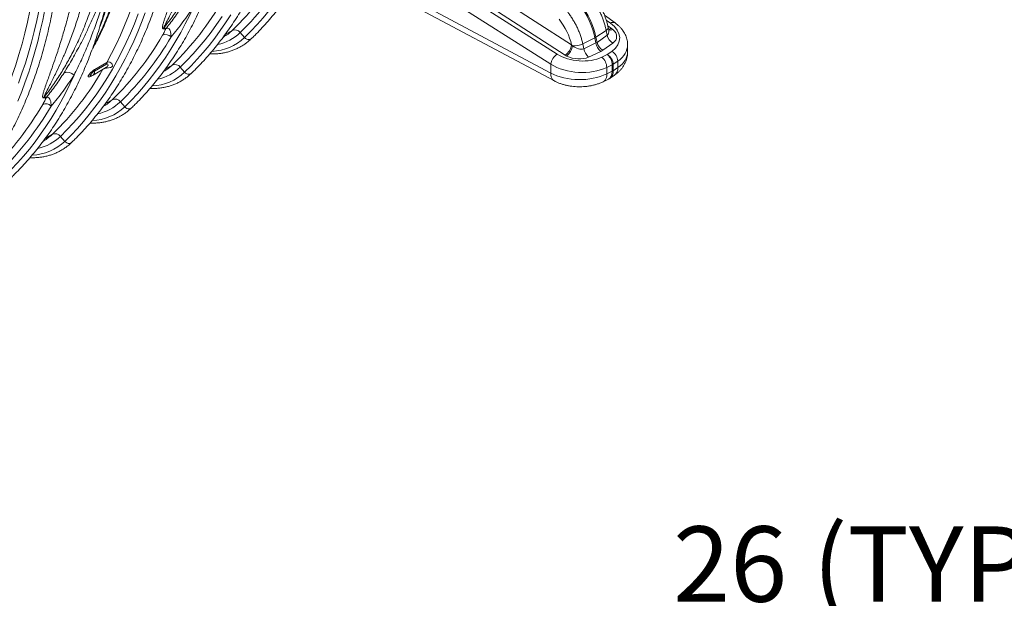
# Model space of a CAD drawing. Units: millimetres. Extents: x 13 to 203, y 13 to 269.
# Drawn here: x 53 to 95, y 198 to 223 of the extents above; entities that cross this region are included whole.
import ezdxf

# ---------------------------------------------------------------- set-up
doc = ezdxf.new("R2010")
doc.units = ezdxf.units.MM
doc.styles.add('SLDTEXTSTYLE2', font='TXT', dxfattribs={"width": 0.75})
doc.dimstyles.new('SLDDIMSTYLE0', dxfattribs={"dimtxt": 3.175, "dimasz": 3.302, "dimexe": 0, "dimexo": 0.0625, "dimgap": 0.79375, "dimtad": 0, "dimtih": 1, "dimtoh": 1, "dimdec": 6, "dimlfac": 25, "dimrnd": 1e-09, "dimzin": 12, "dimdsep": 46, "dimtxsty": 'SLDTEXTSTYLE2', "dimsah": 1, "dimcen": 0.09, "dimadec": 0, "dimazin": 3, "dimtfac": 1, "dimtmove": 0, "dimatfit": 0, "dimfxl": 1, "dimfrac": 2, "dimtolj": 1, "dimtzin": 12, "dimarcsym": 0})

# ---------------------------------------------------------------- blocks, each defined once
blk = doc.blocks.new('_D_8')
at = {"color": 7, "linetype": 'Continuous', "lineweight": 0, "transparency": 16777216}
for p, q in [((96.794, 199.767), (103.144, 199.767)), ((103.144, 199.767), (103.144, 194.822)), ((106.993, 194.822), (99.969, 194.822)), ((106.993, 193.782), (99.969, 193.782)), ((103.144, 193.782), (103.144, 187.432))]:
    blk.add_line(p, q, dxfattribs=at)
for points in [[(103.144, 194.822), (103.652, 198.124), (102.636, 198.124)], [(103.144, 193.782), (102.636, 190.48), (103.652, 190.48)]]:
    blk.add_solid(points, dxfattribs=at)
at = {"color": 7, "linetype": 'Continuous', "lineweight": 0, "transparency": 16777216, "char_height": 3.175, "attachment_point": 1, "style": 'SLDTEXTSTYLE2'}
for s, insert in [('(TYP)', (86.877, 201.339)), ('26', (80.994, 201.339))]:
    blk.add_mtext(s, dxfattribs=dict(at, insert=insert))

msp = doc.modelspace()

# ---------------------------------------------------------------- linework, layer by layer
at = {"color": 7, "linetype": 'Continuous', "lineweight": 15}
for p, q in [((76.71579165, 221.62214433), (71.2483271, 225.15563848)), ((75.83782462, 220.43494895), (68.09863967, 224.56350183)), ((76.10340546, 221.23671252), (70.78789592, 224.61710561)), ((70.9804739, 224.72827852), (76.44794165, 221.19478513)), ((68.25353235, 224.23274764), (75.98876829, 220.10630242)), ((70.52231489, 224.18851303), (75.83782462, 220.80811982)), ((78.5467388, 222.55055645), (78.10580449, 222.86968227)), ((59.49972486, 222.3066756), (59.60844717, 222.29921051)), ((59.63743442, 222.33166168), (59.53580934, 222.33864689)), ((62.75190063, 222.14467567), (62.93463055, 221.93350999)), ((77.74253403, 221.95266499), (78.1729813, 222.23473845)), ((78.21347313, 222.03132906), (77.78788931, 221.73101778)), ((78.1729813, 222.23473845), (78.21347313, 222.03132906)), ((78.28128967, 222.24104153), (78.2582361, 222.3568534)), ((78.45630747, 222.27502595), (78.39841351, 222.32076856)), ((62.03223115, 221.94806978), (62.04509948, 221.95549852)), ((76.75288012, 221.58853442), (76.71579165, 221.62214433)), ((77.18859951, 221.66646694), (77.69851466, 221.92725315)), ((77.23127093, 221.4643158), (77.18859951, 221.66646694)), ((77.74386994, 221.70560594), (77.23127093, 221.4643158)), ((77.69851466, 221.92725315), (77.74386994, 221.70560594)), ((77.74253403, 221.95266499), (77.78788931, 221.73101778)), ((78.03089675, 221.40082478), (78.45648057, 221.7011378)), ((79.07826776, 221.32819033), (79.07826776, 221.63019405)), ((76.44794165, 221.19478513), (76.51614353, 221.15499314)), ((77.43025599, 221.10871095), (77.94285499, 221.34999936)), ((78.2211401, 221.21650513), (77.99260182, 221.10840518)), ((78.41171912, 221.35035644), (78.2211401, 221.21650513)), ((56.61209412, 220.52332581), (57.11697875, 220.8147895)), ((57.1290986, 220.88389781), (56.62421398, 220.59243412)), ((75.83782462, 220.80811982), (75.83782462, 220.43494895)), ((78.19932007, 220.67225688), (78.42785835, 220.7803551)), ((78.42785835, 220.7803551), (78.42785835, 220.51094439)), ((78.47341909, 220.80665675), (78.66399811, 220.9405098)), ((78.47341909, 220.80665675), (78.47341909, 220.53724605)), ((78.66399811, 220.9405098), (78.66399811, 220.66908452)), ((56.54636461, 220.35294249), (57.11128441, 220.67906375)), ((59.50685069, 220.49019868), (59.51971903, 220.49762741)), ((60.22652017, 220.68680456), (60.40925009, 220.47563889)), ((78.19932007, 220.4008316), (78.19932007, 220.67225688)), ((78.42785835, 220.51094439), (78.19932007, 220.4008316)), ((78.33663526, 220.21765697), (78.52178787, 220.34574241)), ((78.66399811, 220.66908452), (78.47341909, 220.53724605)), ((78.05190545, 220.074028), (78.27235002, 220.18024351)), ((54.44896094, 219.39093165), (54.55768475, 219.38346743)), ((54.58667049, 219.41591773), (54.48504692, 219.42290381)), ((57.70113821, 219.22893258), (57.88386813, 219.01776691)), ((56.98146873, 219.0323267), (56.99433706, 219.03975543)), ((54.45608827, 217.57445559), (54.4689566, 217.58188433)), ((55.17575775, 217.77106148), (55.35848616, 217.55989493))]:
    msp.add_line(p, q, dxfattribs=at)
at = {"color": 8, "linetype": 'Continuous', "lineweight": 15}
for p, q in [((78.17563806, 222.67200771), (78.35935467, 222.53904427)), ((78.39841351, 222.32076856), (78.24215933, 222.4320349)), ((62.11339055, 222.05965321), (62.41128749, 222.23162545)), ((59.58800859, 220.60178123), (59.88590703, 220.77375434)), ((56.46286417, 220.30799434), (56.50815999, 220.33414306)), ((57.06262813, 219.14391012), (57.36052506, 219.31588236)), ((54.53724617, 217.68603815), (54.83514461, 217.85801126))]:
    msp.add_line(p, q, dxfattribs=at)
at = {"color": 7, "linetype": 'Continuous', "lineweight": 15, "flags": 128}
for points in [[(57.1290986, 220.88389781), (57.3287057, 221.25803365), (57.51959517, 221.64181872), (57.70168687, 222.03509159), (57.8749044, 222.43768778), (58.03917512, 222.84943844), (58.19443057, 223.27017106), (58.34060562, 223.699709), (58.47763857, 224.13787254), (58.60547222, 224.5844781), (58.72405238, 225.03933838), (58.83333088, 225.50226228), (58.93326031, 225.97305641), (59.02379926, 226.45152328), (59.10491012, 226.93746204), (59.17655901, 227.43066895), (59.23871507, 227.93093775), (59.29135348, 228.43805812), (59.33445089, 228.95181819), (59.36799, 229.47200185), (59.3919565, 229.99839173), (59.40634062, 230.53076686), (59.41113557, 231.06890432)], [(52.07833543, 217.96815429), (52.27794252, 218.34229013), (52.468832, 218.72607521), (52.65092369, 219.11934808), (52.82414122, 219.52194426), (52.98841195, 219.93369492), (53.14366739, 220.35442755), (53.28984245, 220.78396548), (53.4268754, 221.22212903), (53.55470905, 221.66873459), (53.67328921, 222.12359486), (53.78256771, 222.58651876), (53.88249713, 223.0573129), (53.97303609, 223.53577977), (54.05414695, 224.02171852), (54.12579584, 224.51492543), (54.1879519, 225.01519423), (54.2405903, 225.52231461), (54.28368771, 226.03607467), (54.31722682, 226.55625834), (54.34119333, 227.08264822), (54.35557744, 227.61502335), (54.3603724, 228.1531608)], [(53.38029034, 219.25842165), (53.54032719, 219.65589542), (53.69206262, 220.06167223), (53.83543792, 220.47559781), (53.97039965, 220.89751442), (54.09689514, 221.32726213), (54.21487772, 221.76467712), (54.32430147, 222.20959337), (54.42512501, 222.66184164), (54.51730995, 223.12124994), (54.60082168, 223.58764348), (54.67562782, 224.06084521), (54.74170053, 224.54067482), (54.79901497, 225.02694978), (54.84754782, 225.51948594), (54.88728252, 226.01809498), (54.9182025, 226.52258832), (54.94029648, 227.03277343), (54.95355693, 227.54845651), (54.95797708, 228.06944179)], [(53.40191995, 220.01242795), (53.5529449, 220.43141546), (53.69512579, 220.85891302), (53.82840391, 221.29474855), (53.95272658, 221.73874495), (54.06804261, 222.19072321), (54.17430611, 222.65050024), (54.27147341, 223.1178905), (54.35950613, 223.59270439), (54.4383674, 224.07475068), (54.50802636, 224.56383386), (54.5684544, 225.05975645), (54.61962745, 225.56231761), (54.66152443, 226.07131435), (54.69412878, 226.58654057), (54.71742695, 227.10778836), (54.73140992, 227.63484651), (54.73607091, 228.16750297)], [(62.93463055, 221.93350999), (63.20424695, 222.20156848), (63.46662651, 222.47982061), (63.72166913, 222.76815819), (63.9692766, 223.0664719), (64.2093537, 223.37464725), (64.441809, 223.6925658), (64.66655293, 224.02010543), (64.88349932, 224.35714122), (65.092565, 224.70354299), (65.29366981, 225.05917843), (65.48673662, 225.42391172), (65.67169167, 225.79760164), (65.84846383, 226.18010585)], [(57.88386813, 219.01776691), (58.15348453, 219.28582539), (58.41586409, 219.56407753), (58.67090671, 219.85241511), (58.91851418, 220.15072882), (59.15859128, 220.45890417), (59.39104658, 220.77682272), (59.61579051, 221.10436235), (59.8327369, 221.44139813), (60.04180258, 221.78779991), (60.24290739, 222.14343534), (60.4359742, 222.50816864), (60.62092925, 222.88185855), (60.79770141, 223.26436277)], [(55.17575775, 217.77106148), (55.45018792, 218.04414294), (55.7170486, 218.32788039), (55.97623215, 218.62215692), (56.22763358, 218.92685497), (56.47115092, 219.2418509), (56.70668633, 219.56701695), (56.93414421, 219.90222144), (57.15343276, 220.24733052), (57.36446278, 220.60220273), (57.56714961, 220.96669532), (57.76141121, 221.34066052), (57.94716855, 221.72394799), (58.12434676, 222.11640193), (58.29287432, 222.51786371), (58.45268312, 222.92817147)], [(55.35848616, 217.55989493), (55.6269725, 217.82679371), (55.88828447, 218.10379881), (56.14232196, 218.39080635), (56.38898828, 218.68770617), (56.62819008, 218.99438614), (56.85983631, 219.31072937), (57.08383891, 219.63661547), (57.30011283, 219.9719206), (57.50857528, 220.31651698), (57.70914724, 220.6702738), (57.90175307, 221.03305657), (58.08631863, 221.40472732), (58.26277394, 221.78514523), (58.43105276, 222.17416473), (58.59108961, 222.5716385), (58.74282504, 222.97741531)], [(60.40925009, 220.47563889), (60.67773643, 220.74253767), (60.93904839, 221.01954276), (61.19308589, 221.3065503), (61.4397522, 221.60345012), (61.67895401, 221.91013009), (61.91060024, 222.22647332), (62.13460283, 222.55235943), (62.35087675, 222.88766455)], [(60.22652017, 220.68680456), (60.50095034, 220.95988603), (60.76781102, 221.24362348), (61.02699457, 221.5379), (61.278396, 221.84259805), (61.52191334, 222.15759399), (61.75744875, 222.48276004), (61.98490664, 222.81796452)], [(52.83310571, 216.10202383), (53.10272211, 216.37008231), (53.36510167, 216.64833445), (53.62014429, 216.93667202), (53.86775176, 217.23498574), (54.10782886, 217.54316108), (54.34028416, 217.86107963), (54.56502809, 218.18861927), (54.78197448, 218.52565505), (54.99104015, 218.87205682), (55.19214497, 219.22769226), (55.38521178, 219.59242555), (55.57016683, 219.96611547), (55.74693899, 220.34861969)]]:
    msp.add_lwpolyline(points, dxfattribs=at)
at = {"color": 8, "linetype": 'Continuous', "lineweight": 15, "flags": 128}
for points in [[(62.93463055, 221.93350999), (62.97611396, 221.89473418), (63.02406014, 221.86618691), (63.07520722, 221.84981231), (63.12607583, 221.84672415), (63.17320504, 221.85713225), (63.21338755, 221.88032911), (63.2221349, 221.88807585)], [(57.00056275, 220.61514476), (57.00734162, 220.61838555), (57.04937144, 220.6322915), (57.11224551, 220.64565846), (57.19690912, 220.6558117), (57.27460871, 220.66514355), (57.30261718, 220.67169073), (57.34369643, 220.69244935), (57.36687795, 220.72771472), (57.37004273, 220.74372451), (57.36065075, 220.80146737), (57.33964469, 220.8381151), (57.30383943, 220.8731921), (57.24873506, 220.89967503), (57.20452866, 220.90511684), (57.16209093, 220.89831273), (57.1290986, 220.88389781), (57.1290986, 220.88389781)], [(60.40925009, 220.47563889), (60.450732, 220.43686221), (60.49867818, 220.40831494), (60.54982526, 220.39194033), (60.60069387, 220.38885218), (60.64782308, 220.39926027), (60.68800558, 220.42245714), (60.69675294, 220.43020388)], [(75.98940727, 220.10596123), (75.95827655, 220.12588195), (75.91637431, 220.16685681), (75.88278252, 220.21942203), (75.85819284, 220.28251419), (75.84310653, 220.35484784), (75.83782462, 220.43494895)], [(78.05195512, 220.07405321), (78.08831882, 220.09676864), (78.12720757, 220.13634012), (78.15829388, 220.18767617), (78.18095157, 220.24974075), (78.19471854, 220.32127449), (78.19932007, 220.4008316)], [(57.88386813, 219.01776691), (57.92535003, 218.97899023), (57.97329621, 218.95044296), (58.0244433, 218.93406836), (58.07531341, 218.93098107), (58.12244112, 218.9413883), (58.16262362, 218.96458516), (58.17137097, 218.9723319)], [(55.35848616, 217.55989493), (55.39996958, 217.52111913), (55.44791576, 217.49257185), (55.49906284, 217.47619725), (55.54993145, 217.4731091), (55.59706066, 217.48351719), (55.63724316, 217.50671405), (55.64599051, 217.5144608)]]:
    msp.add_lwpolyline(points, dxfattribs=at)
at = {"color": 7, "linetype": 'Continuous', "lineweight": 15}
for centre, radius, start, end in [((53.67032357, 231.23077334), 12.54548177, 314.166194229, 329.931258051), ((53.94389025, 231.21284531), 12.64170668, 314.166210253, 329.931229325), ((74.26253972, 221.17931184), 3.51643854, 12.28054016, 37.391397636), ((74.30655909, 221.20472368), 3.51643854, 12.28054016, 37.391397636), ((48.61956115, 228.31503025), 12.54548177, 314.166194229, 329.931258051), ((59.6082281, 221.74303966), 0.31497968, 44.321992826, 114.674990072), ((59.74636791, 222.06465036), 0.34555609, 127.541257298, 135.541415998), ((59.78798872, 222.07013268), 0.29105296, 114.082019477, 128.08785142), ((62.527313, 221.97551238), 0.28116867, 36.987691244, 114.371694084), ((78.73345829, 222.15949968), 0.53554857, 193.846755205, 238.856380444), ((48.89312782, 228.29710223), 12.64170668, 314.166210253, 329.931229325), ((76.10888596, 221.70490827), 0.61252297, 303.610182103, 352.234456546), ((76.05675648, 221.68724892), 0.70308795, 310.797297022, 351.928928239), ((76.84066869, 222.3547261), 0.7712046, 263.463678006, 296.817645581), ((77.4833392, 222.35082031), 0.47508906, 296.930928732, 303.063694736), ((78.34993735, 221.81126431), 0.61520842, 189.889235489, 228.570477362), ((78.30787703, 221.85918787), 0.53555093, 193.846634501, 238.856213171), ((76.45056593, 220.72501082), 0.61835185, 124.154658208, 172.275838888), ((77.83733415, 221.56997407), 0.61520427, 189.889294027, 228.570657513), ((77.82548668, 220.76191746), 0.60265377, 1.753184772, 48.965100683), ((77.95840926, 220.77221482), 0.51616022, 3.826030635, 59.402075474), ((78.14896917, 220.90605422), 0.5161802, 3.82740076, 59.400922299), ((57.24144156, 220.82857878), 0.12522434, 153.783806562, 186.322037401), ((60.00193128, 220.51763636), 0.28117263, 36.988337341, 114.371047986), ((77.59690388, 220.65379634), 0.60269898, 1.755232567, 48.963229634), ((78.28285192, 221.08415268), 0.33663012, 295.515733279, 304.478890188), ((55.45919599, 220.07143921), 0.39953104, 43.928850605, 109.350517962), ((56.38566303, 220.6313146), 0.32142857, 283.903551106, 299.997311734), ((56.73655693, 220.53711509), 0.12522434, 153.783806562, 186.322037401), ((78.28285192, 220.81474197), 0.33663012, 295.515733279, 304.478890188), ((43.56879872, 225.39928717), 12.54548177, 314.166194229, 329.931258051), ((54.55746499, 218.82729288), 0.31498275, 44.322386174, 114.674596724), ((54.69564883, 219.14885332), 0.34562528, 127.541504544, 135.540342043), ((54.73722201, 219.15439671), 0.29104471, 114.08182002, 128.088050877), ((57.47655014, 219.05976758), 0.28117006, 36.98791704, 114.371468288), ((43.8423654, 225.38135915), 12.64170668, 314.166210253, 329.931229325), ((54.95116856, 217.60189207), 0.2811736, 36.988495405, 114.370889922)]:
    msp.add_arc(centre, radius, start, end, dxfattribs=at)
at = {"color": 8, "linetype": 'Continuous', "lineweight": 15}
for centre, radius, start, end in [((51.12201259, 229.79137574), 12.57471039, 314.182493896, 330.033001762), ((78.46224699, 222.395088), 0.17694699, 61.491479814, 125.555178626), ((61.38302025, 223.56360376), 1.97159591, 282.17183234, 313.971516513), ((61.0987177, 223.59142559), 1.889946, 300.049328343, 313.987483703), ((78.11733172, 222.36440454), 0.14110341, 293.227851369, 356.939243986), ((78.27888767, 222.51695695), 0.22973095, 268.301475112, 301.351449557), ((78.35247095, 222.47752778), 0.227572, 250.618597299, 297.14731252), ((61.47000528, 223.47270595), 2.12467677, 272.537851542, 313.577908715), ((58.57333724, 222.13355448), 1.889946, 300.049328343, 313.987483703), ((46.07125017, 226.87563266), 12.57471039, 314.182493896, 330.033001762), ((56.45021917, 220.48790298), 0.16570539, 305.465956005, 12.343372066), ((58.94462482, 222.01483484), 2.12467677, 272.537851542, 313.577908715), ((58.85763979, 222.10573266), 1.97159591, 282.17183234, 313.971516513), ((78.29204723, 220.63972951), 0.37310746, 308.006382924, 4.512529591), ((56.52294395, 220.27342607), 0.06931482, 135.318773887, 150.085045514), ((56.33225783, 220.64786068), 1.97159591, 282.17183234, 313.971516513), ((56.04795528, 220.6756825), 1.889946, 300.049328343, 313.987483703), ((56.41924285, 220.55696286), 2.12467677, 272.537851542, 313.577908715), ((53.52257482, 219.2178114), 1.889946, 300.049328343, 313.987483703), ((53.89386089, 219.09909089), 2.12467677, 272.537851542, 313.577908715), ((53.80687737, 219.18998957), 1.97159591, 282.17183234, 313.971516513)]:
    msp.add_arc(centre, radius, start, end, dxfattribs=at)
at = {"color": 7, "linetype": 'Continuous', "lineweight": 15}
for centre, major_axis, ratio, start_param, end_param in [((75.51475512, 221.8911403), (-0.89577033, 1.47145276), 0.592292241, 4.1934998625, 4.9136684779), ((77.31456273, 221.98016276), (1.42664516, -0.11862466), 0.6251761644, 5.6400518617, 7.0856131487), ((77.88017952, 222.03834091), (0.7323726, -0.10483732), 0.6205198266, 5.7017565458, 7.0421758824), ((76.96151797, 221.77310851), (0.35546174, -0.2404188), 0.6370467204, 4.5499223146, 5.8903416513), ((77.4754771, 222.01503724), (0.35295861, -0.24171271), 0.6432595436, 5.8969752331, 6.0715081583), ((77.07768816, 221.84341799), (1.42664516, -0.11862466), 0.6251761644, 4.0138336652, 5.4593949522), ((77.45346695, 221.73723142), (0.73323133, -0.1043866), 0.6190544367, 5.5276037185, 5.7021366437), ((77.05567802, 221.56561217), (1.78427377, -0.11640167), 0.6160749971, 4.0020670133, 5.4476283003), ((76.93950782, 221.49530269), (0.73425991, -0.10424176), 0.6175374461, 4.1879859872, 5.5284053238), ((77.05567802, 221.18874696), (1.78571277, 0.0040379), 0.5757741531, 3.9605954474, 5.4061567344)]:
    msp.add_ellipse(centre, major_axis=major_axis, ratio=ratio, start_param=start_param, end_param=end_param, dxfattribs=at)
at = {"color": 8, "linetype": 'Continuous', "lineweight": 15}
for centre, major_axis, ratio, start_param, end_param in [((77.90218967, 222.31614673), (0.35051255, -0.24387115), 0.648899722, 6.0796251696, 6.8724413719), ((77.29255258, 221.70235694), (1.78427377, -0.11640167), 0.6160749971, 5.6282852098, 6.3225375086), ((77.29255258, 221.32549173), (1.78571277, 0.0040379), 0.5757741531, 5.5868136439, 6.2818833526), ((77.94555847, 220.8156617), (-0.33402295, 0.63176667), 0.5506954514, 3.1210130182, 3.9475775747), ((77.94555847, 220.8156617), (-0.38221434, 0.60387061), 0.6028993546, 3.1661997166, 3.9025165449)]:
    msp.add_ellipse(centre, major_axis=major_axis, ratio=ratio, start_param=start_param, end_param=end_param, dxfattribs=at)
at = {"color": 7, "linetype": 'Continuous', "lineweight": 15}
for points, knots in [([(60.69679734, 220.43024689), (60.74277556, 220.47493159), (60.87538034, 220.60380575), (61.08963936, 220.82390009), (61.33740221, 221.09339759), (61.57846399, 221.37202038), (61.8128603, 221.65952802), (62.040475, 221.95586307), (62.26123883, 222.26092222), (62.47507204, 222.57460281), (62.68189099, 222.89679795), (62.88162791, 223.2274002), (63.07420797, 223.56629575), (63.25956011, 223.91336549), (63.43761803, 224.26849396), (63.60831799, 224.63155305), (63.77159718, 225.00242142), (63.92739612, 225.38096293), (64.07566438, 225.76705211), (64.2163424, 226.16054694), (64.34938499, 226.56131483), (64.47474445, 226.9692124), (64.59237613, 227.38409661), (64.70223992, 227.80582276), (64.80430172, 228.23424232), (64.89852119, 228.6692058), (64.98487265, 229.1105646), (65.06332301, 229.55815808), (65.13385377, 230.01183861), (65.19643237, 230.47144145), (65.25104923, 230.93681314), (65.29768036, 231.40778766), (65.33631832, 231.88420679), (65.3669401, 232.36590523), (65.3895683, 232.85270665), (65.40409925, 233.34449403), (65.40934975, 233.72810752), (65.40969742, 233.94775639), (65.40978137, 234.00079396)], [0, 0, 0, 0, 0.0151690728, 0.0437487917, 0.0723343326, 0.1009287768, 0.1295325948, 0.1581459876, 0.1867691856, 0.215402194, 0.2440449301, 0.2726972922, 0.3013589224, 0.330029508, 0.358708682, 0.3873960097, 0.4160909336, 0.4447929802, 0.4735016397, 0.5022163716, 0.5309366016, 0.5596618262, 0.5883915389, 0.6171252418, 0.6458624597, 0.6746027371, 0.7033456503, 0.7320908295, 0.7608378867, 0.7895864921, 0.8183363355, 0.8470871388, 0.8758386371, 0.904590604, 0.9333428438, 0.9620951241, 0.9908472899, 1, 1, 1, 1]), ([(59.53580934, 222.33864689), (59.62197346, 222.44996855), (59.8285155, 222.71681514), (60.13494668, 223.16424332), (60.45269345, 223.68234326), (60.76215806, 224.25232312), (61.05920638, 224.8775585), (61.33896163, 225.56157425), (61.58769451, 226.27491781), (61.80693123, 227.0234045), (61.9950548, 227.80709767), (62.15082993, 228.62552956), (62.27245288, 229.46933818), (62.35849484, 230.33509402), (62.41212383, 231.21935341), (62.41875832, 231.82437922), (62.42207557, 232.12689213)], [0, 0, 0, 0, 0.0465503258, 0.1115847103, 0.1766404082, 0.2416747685, 0.3162959386, 0.3909816301, 0.4656673182, 0.54028846, 0.617076623, 0.6939351091, 0.7707936078, 0.8475817596, 0.9237908788, 1, 1, 1, 1]), ([(55.64603341, 217.51450294), (55.69201157, 217.5591876), (55.82461616, 217.68806165), (56.03887757, 217.90815737), (56.28663945, 218.17765431), (56.5277023, 218.45627772), (56.76209527, 218.74378343), (56.98971328, 219.04012039), (57.21047622, 219.34517903), (57.42430966, 219.65885975), (57.63112855, 219.98105486), (57.8308655, 220.31165712), (58.02344555, 220.65055266), (58.20879769, 220.9976224), (58.38685561, 221.35275088), (58.55755557, 221.71580996), (58.72083476, 222.08667834), (58.87663368, 222.46521984), (59.024902, 222.85130905), (59.16557984, 223.24480377), (59.29862308, 223.64557204), (59.42398012, 224.05346822), (59.5416118, 224.46835243), (59.65147801, 224.89007997), (59.75353915, 225.31849915), (59.84775885, 225.75346276), (59.93411003, 226.19482141), (60.01256129, 226.6424154), (60.08308874, 227.09609403), (60.14567064, 227.55569877), (60.20028662, 228.02106995), (60.246918, 228.4920446), (60.28555586, 228.96846369), (60.31617777, 229.4501622), (60.33880557, 229.93696339), (60.35333799, 230.42875161), (60.35858426, 230.81236267), (60.3589344, 231.03201297), (60.35901895, 231.08505088)], [0, 0, 0, 0, 0.0151690728, 0.0437487926, 0.0723343334, 0.1009287776, 0.1295325948, 0.1581459883, 0.1867691863, 0.2154021947, 0.2440449308, 0.2726972929, 0.301358923, 0.3300295086, 0.3587086826, 0.3873960102, 0.4160909342, 0.4447929807, 0.4735016402, 0.502216372, 0.530936602, 0.5596618262, 0.5883915388, 0.6171252422, 0.64586246, 0.6746027374, 0.7033456505, 0.7320908297, 0.7608378865, 0.7895864923, 0.8183363356, 0.847087139, 0.8758386372, 0.9045906041, 0.9333428439, 0.9620951241, 0.9908472896, 1, 1, 1, 1]), ([(56.51184935, 221.43269699), (56.5499837, 221.50076746), (56.64451351, 221.66950477), (56.78719911, 221.94826182), (56.94094338, 222.26764026), (57.08715337, 222.59533556), (57.22611064, 222.93080185), (57.35765001, 223.27399414), (57.48174042, 223.62472585), (57.59831825, 223.9828459), (57.70733114, 224.34818944), (57.80873631, 224.72059246), (57.9024817, 225.09988282), (57.98853849, 225.48589145), (58.06686569, 225.87844236), (58.13743489, 226.27736459), (58.20022007, 226.68247378), (58.25519961, 227.09359691), (58.30235052, 227.51054772), (58.34166414, 227.93314327), (58.37311664, 228.36120261), (58.39673924, 228.79452102), (58.41239057, 229.23298186), (58.41920399, 229.60238565), (58.41980121, 229.82616067), (58.4200005, 229.90083415)], [0, 0, 0, 0, 0.0303745238, 0.0752942619, 0.1202452127, 0.1652253028, 0.2102321133, 0.2552632094, 0.3003162552, 0.345388839, 0.3904786226, 0.4355833826, 0.4807010046, 0.5258295577, 0.5709671872, 0.6161121872, 0.661263063, 0.7064184032, 0.7515769684, 0.7967376469, 0.8418994879, 0.8870614655, 0.932222788, 0.9773828188, 1, 1, 1, 1]), ([(54.48504692, 219.42290381), (54.57121104, 219.53422547), (54.77775307, 219.80107205), (55.08418426, 220.24850024), (55.40193103, 220.76660017), (55.71139564, 221.33658004), (56.00844396, 221.96181542), (56.28819921, 222.64583116), (56.53693209, 223.35917473), (56.7561688, 224.10766141), (56.94429243, 224.89135462), (57.10006732, 225.70978637), (57.22169116, 226.55359549), (57.30772982, 227.41934945), (57.36136205, 228.3036107), (57.36799612, 228.90863626), (57.37131315, 229.21114904)], [0, 0, 0, 0, 0.0465503258, 0.1115847103, 0.1766404082, 0.2416747685, 0.3162959387, 0.3909816302, 0.4656673182, 0.5402884601, 0.6170766231, 0.6939351092, 0.7707936079, 0.8475817593, 0.9237908788, 1, 1, 1, 1]), ([(63.2221778, 221.888118), (63.26815661, 221.93280304), (63.40076311, 222.06167818), (63.61502112, 222.28177195), (63.86278401, 222.55126948), (64.10384681, 222.82989285), (64.33823898, 223.11739811), (64.56586025, 223.41373693), (64.78661996, 223.71879372), (65.00045405, 224.03247481), (65.20727358, 224.35467029), (65.4070073, 224.68527069), (65.59959061, 225.02416811), (65.78494193, 225.37123738), (65.9629999, 225.72636587), (66.13370046, 226.08942537), (66.2969772, 226.46029205), (66.45277632, 226.83883473), (66.60104629, 227.22492094), (66.74171733, 227.6184265), (66.87479512, 228.01915958), (67.00001171, 228.42718052), (67.11497654, 228.83037191), (67.18422407, 229.10093632), (67.21738294, 229.23049487)], [0, 0, 0, 0, 0.0246736306, 0.0711606767, 0.1176571926, 0.1641681905, 0.2106944342, 0.2572362558, 0.3037940227, 0.3503677481, 0.3969572963, 0.4435625009, 0.4901827828, 0.5368176303, 0.5834664475, 0.6301285273, 0.676802962, 0.7234889832, 0.7701857607, 0.8168924162, 0.8636080133, 0.9103317353, 0.9570627573, 1, 1, 1, 1]), ([(50.59527099, 214.59875986), (50.64124915, 214.64344452), (50.77385374, 214.77231857), (50.98811515, 214.99241429), (51.23587703, 215.26191123), (51.47693987, 215.54053463), (51.7113329, 215.82804038), (51.93895067, 216.1243772), (52.15971448, 216.42943633), (52.37354468, 216.7431152), (52.58036668, 217.06531209), (52.78010344, 217.39591424), (52.97268112, 217.73480843), (53.15803391, 218.08187854), (53.33609159, 218.43700688), (53.50679185, 218.80006613), (53.67007009, 219.17093396), (53.82587256, 219.5494775), (53.97413664, 219.93556428), (54.11481884, 220.3290615), (54.24785789, 220.72982737), (54.37321831, 221.13772549), (54.49084968, 221.55260951), (54.60071378, 221.97433585), (54.70277462, 222.40275485), (54.79699764, 222.83772037), (54.88334487, 223.27907675), (54.96179961, 223.72667274), (55.03232611, 224.18035083), (55.09490832, 224.63995574), (55.149524, 225.10532676), (55.19615626, 225.57630192), (55.23479089, 226.05271914), (55.26541585, 226.5344194), (55.28804368, 227.02122061), (55.30257292, 227.51300701), (55.30782201, 227.89661969), (55.30817201, 228.1162699), (55.30825653, 228.1693078)], [0, 0, 0, 0, 0.0151690728, 0.0437487926, 0.0723343334, 0.1009287776, 0.1295325948, 0.1581459883, 0.1867691863, 0.215402194, 0.2440449308, 0.2726972929, 0.3013589224, 0.330029508, 0.358708682, 0.3873960096, 0.4160909336, 0.4447929807, 0.4735016396, 0.502216372, 0.5309366015, 0.5596618261, 0.5883915387, 0.6171252417, 0.6458624596, 0.6746027373, 0.7033456501, 0.7320908296, 0.7608378865, 0.7895864923, 0.8183363356, 0.8470871389, 0.8758386369, 0.9045906041, 0.9333428438, 0.9620951239, 0.9908472896, 1, 1, 1, 1]), ([(60.97008052, 227.67585571), (60.93859037, 227.50416765), (60.87561009, 227.16079168), (60.75658608, 226.59807453), (60.61245267, 225.98924201), (60.43951303, 225.3421051), (60.25474558, 224.71669892), (60.0764811, 224.16433921), (59.90927842, 223.68033879), (59.77834367, 223.31452645), (59.66945421, 223.01442476), (59.59650994, 222.80871651), (59.54069834, 222.64350589), (59.50754771, 222.53448594), (59.48546716, 222.44865746), (59.47327776, 222.38193456), (59.47267123, 222.33625722), (59.48332764, 222.31155311), (59.49427192, 222.30829763), (59.49972486, 222.3066756)], [0, 0, 0, 0, 0.08129905576, 0.1625980407, 0.27272488595, 0.38290579256, 0.49307897857, 0.60319534743, 0.68637602441, 0.76955174753, 0.82109823494, 0.87263865976, 0.90283877878, 0.93303165624, 0.95042777659, 0.96781436449, 0.98758213456, 0.99381285037, 1, 1, 1, 1]), ([(59.53580934, 222.33864689), (59.53669227, 222.34806912), (59.53915047, 222.37430202), (59.5776983, 222.45565904), (59.65239653, 222.60672177), (59.80380866, 222.89393827), (59.99927823, 223.27904164), (60.21190295, 223.72764733), (60.42276166, 224.20607209), (60.63918413, 224.74509116), (60.85609983, 225.3490351), (61.05550847, 225.97469868), (61.22047942, 226.56736798), (61.35658237, 227.11952838), (61.42846118, 227.4597724), (61.46440058, 227.6298944)], [0, 0, 0, 0, 0.01029717, 0.028668844, 0.0622929012, 0.1217697257, 0.2243165222, 0.3103849034, 0.3964546644, 0.5061265266, 0.615858818, 0.72559272, 0.8352667312, 0.9176333706, 1, 1, 1, 1]), ([(58.17141538, 218.97237492), (58.21739354, 219.01705958), (58.34999815, 219.14593364), (58.56425934, 219.36602924), (58.81202211, 219.63552669), (59.05308165, 219.91414819), (59.28747798, 220.20165583), (59.51509487, 220.49799215), (59.73585892, 220.80305142), (59.94968905, 221.11673025), (60.15651107, 221.43892715), (60.35624782, 221.7695293), (60.5488255, 222.10842348), (60.7341783, 222.4554936), (60.91223599, 222.81062193), (61.0829362, 223.17368123), (61.24621463, 223.54454888), (61.40201636, 223.92309305), (61.55028321, 224.30917748), (61.69095508, 224.70268351), (61.82403268, 225.10341649), (61.94924918, 225.51143737), (62.06421456, 225.91462908), (62.13346077, 226.18519273), (62.16661901, 226.31475092)], [0, 0, 0, 0, 0.0246736292, 0.0711606767, 0.1176571927, 0.1641681893, 0.2106944343, 0.2572362547, 0.3037940229, 0.3503677471, 0.3969572966, 0.4435625023, 0.4901827821, 0.5368176296, 0.5834664469, 0.6301285267, 0.6768029624, 0.7234889845, 0.7701857612, 0.8168924168, 0.8636080139, 0.9103317359, 0.957062758, 1, 1, 1, 1]), ([(55.91931659, 224.76011176), (55.88782627, 224.5884236), (55.82484567, 224.24504744), (55.70582444, 223.6823319), (55.56168983, 223.07349869), (55.38875135, 222.42636247), (55.20398059, 221.80095431), (55.02571888, 221.24859625), (54.85851677, 220.76459621), (54.72757848, 220.39878164), (54.61869235, 220.09868207), (54.54574759, 219.89297348), (54.48993561, 219.72776259), (54.45678634, 219.61874367), (54.43470269, 219.53291306), (54.422514, 219.46619073), (54.42190729, 219.42051325), (54.43256371, 219.39580916), (54.44350799, 219.39255368), (54.44896094, 219.39093165)], [0, 0, 0, 0, 0.08129905987, 0.16259804864, 0.27272489946, 0.38290581166, 0.49307899824, 0.60319538118, 0.68637606237, 0.76955177174, 0.82109828573, 0.87263871315, 0.9028388337, 0.9330317127, 0.95042777408, 0.96781436286, 0.98758213393, 0.99381285005, 1, 1, 1, 1]), ([(54.48504692, 219.42290381), (54.48592985, 219.43232604), (54.48838805, 219.45855894), (54.52693585, 219.53991594), (54.60163445, 219.69097892), (54.75304328, 219.97819339), (54.94851661, 220.36329906), (55.16114033, 220.81190413), (55.37199929, 221.29032904), (55.58842173, 221.82934809), (55.80533728, 222.43329194), (56.00474658, 223.0589559), (56.16971523, 223.65162388), (56.30581813, 224.20378426), (56.37769815, 224.54402897), (56.41363816, 224.71415132)], [0, 0, 0, 0, 0.0102971699, 0.0286688437, 0.0622929007, 0.1217697455, 0.2243165286, 0.3103849091, 0.3964546693, 0.5061265305, 0.6158588209, 0.7255927219, 0.8352667315, 0.9176333702, 1, 1, 1, 1]), ([(57.25817144, 224.31731566), (57.2530697, 224.31277043), (57.23644539, 224.29795957), (57.2071101, 224.25549386), (57.17221989, 224.19658201), (57.10341931, 224.05746585), (57.01182529, 223.85496246), (56.86826852, 223.5075118), (56.68712441, 223.08414372), (56.4719682, 222.59548539), (56.25339813, 222.12440178), (55.99350059, 221.6017317), (55.68662218, 221.03417614), (55.44674913, 220.64365876), (55.32681281, 220.44840041)], [0, 0, 0, 0, 0.0033540135, 0.0109292317, 0.0262323637, 0.0416051995, 0.102227682, 0.1629282596, 0.2840583094, 0.4052594053, 0.5264848728, 0.6476482586, 0.8238244347, 1, 1, 1, 1]), ([(55.74693899, 220.34861969), (55.85124565, 220.55873812), (56.05985897, 220.97897496), (56.33943233, 221.62662303), (56.59236922, 222.27746565), (56.82072201, 222.93140734), (56.99180002, 223.46753753), (57.1127746, 223.87045595), (57.17869691, 224.08867293), (57.2269831, 224.23101273), (57.24959584, 224.28988483), (57.2587357, 224.30364253), (57.26104872, 224.30712418)], [0, 0, 0, 0, 0.1776913022, 0.3553825824, 0.517496651, 0.6796529842, 0.8417611301, 0.9019422882, 0.9621115504, 0.991396894, 0.9978228199, 1, 1, 1, 1]), ([(53.12065296, 216.05663184), (53.16663112, 216.1013165), (53.29923573, 216.23019056), (53.51349692, 216.45028615), (53.76125969, 216.71978361), (54.00231923, 216.99840511), (54.23671555, 217.28591275), (54.46433249, 217.58224909), (54.68509636, 217.88730826), (54.89892714, 218.20098746), (55.10574674, 218.52318297), (55.30548349, 218.85378512), (55.49806359, 219.19268069), (55.68341574, 219.53975044), (55.86147361, 219.89487887), (56.03217375, 220.25793813), (56.19545226, 220.62880583), (56.35125375, 221.00734986), (56.49952148, 221.3934348), (56.64019005, 221.78693893), (56.77327096, 222.1876738), (56.89848657, 222.59569418), (57.01345218, 222.99888602), (57.08269837, 223.26944966), (57.11585659, 223.39900783)], [0, 0, 0, 0, 0.0246736292, 0.0711606767, 0.1176571927, 0.1641681893, 0.2106944343, 0.2572362547, 0.3037940229, 0.3503677471, 0.3969572955, 0.4435625012, 0.4901827821, 0.5368176296, 0.5834664469, 0.6301285267, 0.6768029624, 0.7234889845, 0.7701857612, 0.8168924159, 0.8636080138, 0.9103317359, 0.957062758, 1, 1, 1, 1]), ([(60.37757523, 223.36414349), (60.26047704, 223.18482725), (60.02610637, 222.82592786), (59.76705595, 222.49649874), (59.63743442, 222.33166168)], [0, 0, 0, 0, 0.49962816213, 1, 1, 1, 1]), ([(59.83357231, 221.9631128), (59.91945509, 222.06451177), (60.09122062, 222.26730966), (60.33654078, 222.58745978), (60.57353327, 222.91818328), (60.72297871, 223.14896962), (60.79770141, 223.26436277)], [0, 0, 0, 0, 0.24970227874, 0.49940444103, 0.74970226889, 1, 1, 1, 1]), ([(77.56122883, 223.59152159), (77.59423312, 223.54526204), (77.66024146, 223.4527433), (77.75268443, 223.30512258), (77.83946042, 223.15171946), (77.91853246, 222.99443289), (77.98879481, 222.83610974), (78.05074239, 222.6763448), (78.10402999, 222.5147615), (78.14489321, 222.36660921), (78.16461949, 222.27399633), (78.1729813, 222.23473845)], [0, 0, 0, 0, 0.1126966173, 0.2253923628, 0.3413632476, 0.4573329482, 0.5700295058, 0.6827256984, 0.7986986999, 0.9146699474, 1, 1, 1, 1]), ([(78.2582361, 222.3568534), (78.25298032, 222.38212507), (78.23792178, 222.45453203), (78.20690253, 222.57479068), (78.16298269, 222.71704201), (78.11167641, 222.85856735), (78.0534301, 222.99867346), (77.98853868, 223.136709), (77.91737729, 223.27205071), (77.84020109, 223.40393577), (77.76462305, 223.52144206), (77.71335415, 223.59315734), (77.69136926, 223.62390996)], [0, 0, 0, 0, 0.0580831129, 0.1664164319, 0.2744387596, 0.382202809, 0.4897668557, 0.597194922, 0.7045555146, 0.8119214763, 0.9193490494, 1, 1, 1, 1]), ([(77.18859951, 221.66646694), (77.17684479, 221.71807734), (77.15333533, 221.82129827), (77.10519105, 221.97973335), (77.04751572, 222.13986817), (76.98020797, 222.29924318), (76.90476737, 222.45513668), (76.82124978, 222.60809695), (76.72907245, 222.75825694), (76.63785553, 222.89220722), (76.57598298, 222.97316727), (76.54968941, 223.00757232)], [0, 0, 0, 0, 0.1126544686, 0.2253092197, 0.3412381651, 0.4571655788, 0.5698207077, 0.6824752566, 0.7984015179, 0.9143280331, 1, 1, 1, 1]), ([(79.07695067, 221.62900612), (79.07731163, 221.64159891), (79.07864245, 221.68802772), (79.06931522, 221.76830361), (79.0492557, 221.86877186), (79.01762472, 221.96774449), (78.97549245, 222.06481386), (78.92270227, 222.15956869), (78.85942019, 222.25153942), (78.78585085, 222.34021868), (78.70219302, 222.42488689), (78.62157629, 222.49482741), (78.56741716, 222.53515796), (78.5467388, 222.55055645)], [0, 0, 0, 0, 0.0355442302, 0.1310492852, 0.2268310475, 0.3233912898, 0.421168391, 0.5204973013, 0.6215720544, 0.724415732, 0.8288768614, 0.9346639355, 1, 1, 1, 1]), ([(59.60844717, 222.29921051), (59.60791213, 222.29502146), (59.6062178, 222.2817559), (59.58956401, 222.24155182), (59.5614823, 222.1816248), (59.52088862, 222.1060209), (59.4914435, 222.05483168), (59.47673338, 222.0292587)], [0, 0, 0, 0, 0.0618691944, 0.1959222775, 0.4639694611, 0.7322111575, 1, 1, 1, 1]), ([(59.60844717, 222.29921051), (59.61765048, 222.31033821), (59.62698177, 222.32162065), (59.63729299, 222.33152582), (59.63743442, 222.33166168)], [0, 0, 0, 0, 0.9862839741, 1, 1, 1, 1]), ([(59.66922632, 222.33585304), (59.65846953, 222.33495413), (59.64756344, 222.33404274), (59.63757122, 222.33169384), (59.63743442, 222.33166168)], [0, 0, 0, 0, 0.9863098807, 1, 1, 1, 1]), ([(59.83357231, 221.9631128), (59.83235828, 222.00457077), (59.82969589, 222.09548967), (59.80428506, 222.20982253), (59.76178547, 222.29125541), (59.71585001, 222.33136326), (59.68203768, 222.33461933), (59.66922632, 222.33585304)], [0, 0, 0, 0, 0.240098942, 0.5265460272, 0.7494293924, 0.9050597555, 1, 1, 1, 1]), ([(78.28206864, 222.23784952), (78.28209768, 222.23779134), (78.282755, 222.23647463), (78.28195653, 222.23920698), (78.28119334, 222.24181861)], [0, 0, 0, 0, 0.0441877281, 1, 1, 1, 1]), ([(61.46575342, 221.24453429), (61.47723772, 221.24391772), (61.54786562, 221.24012583), (61.67470601, 221.24349722), (61.84549022, 221.2552298), (62.01187637, 221.27844916), (62.17384107, 221.31187477), (62.33098333, 221.35569656), (62.48305496, 221.40969134), (62.62979329, 221.47372424), (62.77096912, 221.54764562), (62.90639153, 221.6312552), (63.03574541, 221.72454823), (63.14043613, 221.81119581), (63.20087854, 221.86807454), (63.2221778, 221.888118)], [0, 0, 0, 0, 0.0168030159, 0.1033377586, 0.189567571, 0.2754719628, 0.3610450791, 0.4462997833, 0.5312679901, 0.6160007248, 0.7005655235, 0.785041409, 0.8695010373, 0.9540135667, 1, 1, 1, 1]), ([(78.52178787, 220.34574241), (78.54403349, 220.36164415), (78.60246676, 220.40341373), (78.68651893, 220.47500457), (78.7715699, 220.56067562), (78.84418418, 220.64795984), (78.90955578, 220.74247994), (78.96630403, 220.84423826), (79.01279837, 220.95276478), (79.0472065, 221.06324), (79.06869644, 221.17461651), (79.07854928, 221.2633129), (79.07727529, 221.31445832), (79.07692734, 221.32842714)], [0, 0, 0, 0, 0.0690509174, 0.181378191, 0.2805850795, 0.3773774782, 0.471953107, 0.5748746611, 0.6753627502, 0.7735113858, 0.8697274221, 0.9644200096, 1, 1, 1, 1]), ([(55.32681281, 220.44840041), (55.20971474, 220.26908424), (54.97534432, 219.91018499), (54.71629265, 219.58075515), (54.58667049, 219.41591773)], [0, 0, 0, 0, 0.4996281545, 1, 1, 1, 1]), ([(54.78280989, 219.04736971), (54.86869262, 219.14876865), (55.04045804, 219.35156649), (55.285779, 219.67171705), (55.52276844, 220.00243882), (55.67221548, 220.23322608), (55.74693899, 220.34861969)], [0, 0, 0, 0, 0.2497022789, 0.4994044413, 0.749702258, 1, 1, 1, 1]), ([(56.62421398, 220.59243412), (56.61800077, 220.58874435), (56.59113523, 220.57278999), (56.53912753, 220.5356787), (56.47225735, 220.47801305), (56.41326821, 220.41681388), (56.36917445, 220.3595328), (56.34496188, 220.31283014), (56.3431178, 220.28180988), (56.3638877, 220.27002819), (56.40419439, 220.27721784), (56.44329935, 220.29773119), (56.46286417, 220.30799434)], [0, 0, 0, 0, 0.03227574022, 0.13955830042, 0.24739108303, 0.3555703006, 0.46373854764, 0.5715496394, 0.67881505185, 0.78558310809, 0.89272388731, 1, 1, 1, 1]), ([(58.94037146, 219.78666232), (58.95185631, 219.78604607), (59.02248753, 219.78225616), (59.14932269, 219.78562442), (59.32010802, 219.79735768), (59.48649682, 219.82057861), (59.64845848, 219.85400242), (59.80560154, 219.89782469), (59.95767291, 219.95181932), (60.10441149, 220.01585235), (60.24558664, 220.08977334), (60.38101158, 220.17338439), (60.51036481, 220.26667704), (60.61505569, 220.35332471), (60.67549809, 220.41020344), (60.69679734, 220.43024689)], [0, 0, 0, 0, 0.0168030385, 0.1033377535, 0.1895675633, 0.2754719812, 0.3610450645, 0.4462997661, 0.5312679703, 0.6160007024, 0.7005654985, 0.7850414156, 0.8695010413, 0.9540135681, 1, 1, 1, 1]), ([(56.45988605, 220.31863388), (56.45945157, 220.31850909), (56.45860892, 220.31826708), (56.46111915, 220.31878159), (56.46233508, 220.31903081)], [0, 0, 0, 0, 0.5156085155, 1, 1, 1, 1]), ([(75.98876829, 220.10630242), (76.01240492, 220.0940974), (76.07572892, 220.06139937), (76.18363896, 220.01488313), (76.31314601, 219.9686534), (76.44706634, 219.93053259), (76.58434414, 219.9003765), (76.72407457, 219.87821972), (76.86544012, 219.86400918), (77.00773179, 219.85768096), (77.15029597, 219.85923257), (77.2924851, 219.86866255), (77.43367465, 219.88602261), (77.57323219, 219.91142582), (77.71057887, 219.94497562), (77.84492272, 219.98703972), (77.95870664, 220.03066828), (78.02620811, 220.0620726), (78.05190545, 220.074028)], [0, 0, 0, 0, 0.0391826326, 0.1049727298, 0.1707843831, 0.2365643135, 0.3021428226, 0.367470709, 0.4325808356, 0.4975567031, 0.5625155711, 0.6275829338, 0.6928584486, 0.7584847953, 0.8245904151, 0.8912819893, 0.9586118112, 1, 1, 1, 1]), ([(78.27219273, 220.18159446), (78.28767166, 220.18860081), (78.3102204, 220.19880722), (78.32974573, 220.21387482), (78.33586758, 220.21859902)], [0, 0, 0, 0, 0.6864660086, 1, 1, 1, 1]), ([(54.55768475, 219.38346743), (54.55714971, 219.37927838), (54.55545538, 219.36601282), (54.5388015, 219.32580869), (54.51072056, 219.26588214), (54.47012375, 219.19027637), (54.44068027, 219.13908813), (54.42597096, 219.11351562)], [0, 0, 0, 0, 0.06186920215, 0.19592230191, 0.46396951892, 0.73221106649, 1, 1, 1, 1]), ([(54.55768475, 219.38346743), (54.56690186, 219.39460156), (54.57624705, 219.40589041), (54.58652957, 219.41578216), (54.58667049, 219.41591773)], [0, 0, 0, 0, 0.9862947581, 1, 1, 1, 1]), ([(54.61846389, 219.42010996), (54.60771208, 219.41921829), (54.59681063, 219.41831421), (54.58680779, 219.41595018), (54.58667049, 219.41591773)], [0, 0, 0, 0, 0.9862741875, 1, 1, 1, 1]), ([(54.78280989, 219.04736971), (54.78159586, 219.08882769), (54.77893347, 219.17974659), (54.75352264, 219.29407945), (54.71102305, 219.37551233), (54.66508759, 219.41562018), (54.63127526, 219.41887625), (54.61846389, 219.42010996)], [0, 0, 0, 0, 0.240098942, 0.5265460272, 0.7494293924, 0.9050597555, 1, 1, 1, 1]), ([(56.414991, 218.32879121), (56.42647531, 218.32817465), (56.49710328, 218.32438281), (56.623941, 218.3277526), (56.79472829, 218.33948702), (56.96111446, 218.36270638), (57.12307602, 218.39613014), (57.28022208, 218.43995417), (57.43229026, 218.49394694), (57.57902988, 218.55798058), (57.72020397, 218.63190096), (57.85563217, 218.71551388), (57.98498218, 218.80880468), (58.08967381, 218.89545278), (58.15011615, 218.95233148), (58.17141538, 218.97237492)], [0, 0, 0, 0, 0.0168030158, 0.103337733, 0.1895675719, 0.2754719634, 0.3610450489, 0.4462997844, 0.5312679579, 0.6160006922, 0.7005654905, 0.7850414438, 0.8695010379, 0.9540135669, 1, 1, 1, 1]), ([(53.88960904, 216.87091923), (53.90109389, 216.87030298), (53.97172511, 216.86651308), (54.09856027, 216.86988134), (54.26934559, 216.88161459), (54.4357344, 216.90483553), (54.59769606, 216.93825933), (54.75483912, 216.9820816), (54.90691049, 217.03607623), (55.05364907, 217.10010927), (55.1948242, 217.17403025), (55.33024923, 217.25764135), (55.45960214, 217.35093381), (55.56429402, 217.43758205), (55.62473476, 217.49445983), (55.64603341, 217.51450294)], [0, 0, 0, 0, 0.0168030391, 0.1033377568, 0.1895675694, 0.2754719901, 0.3610450762, 0.4462997805, 0.5312679874, 0.6160007223, 0.7005655211, 0.7850414409, 0.8695010693, 0.9540135988, 1, 1, 1, 1])]:
    msp.add_open_spline(points, degree=3, knots=knots, dxfattribs=at)
at = {"color": 8, "linetype": 'Continuous', "lineweight": 15}
for points, knots in [([(58.33644437, 229.76830744), (58.33516151, 229.57464937), (58.33259533, 229.18726212), (58.31182513, 228.6168577), (58.27865691, 228.05420374), (58.23183977, 227.50056456), (58.16114895, 226.8604735), (58.05700501, 226.1419778), (57.90844261, 225.35517063), (57.72941539, 224.59490202), (57.51801507, 223.85588592), (57.27399058, 223.1395564), (56.99428251, 222.45092704), (56.7583863, 221.93303175), (56.6057514, 221.65718052), (56.56718666, 221.58748392)], [0, 0, 0, 0, 0.0609490014, 0.121920385, 0.1828917906, 0.2440435233, 0.3051952502, 0.3985962569, 0.4920780448, 0.5855598373, 0.6789608654, 0.7750740128, 0.8712751727, 0.9674763717, 1, 1, 1, 1]), ([(56.83928746, 222.40796082), (56.86131357, 222.46107779), (56.95824136, 222.69482364), (57.09598218, 223.1230186), (57.22077026, 223.58800262), (57.28910621, 223.92222868), (57.31655192, 224.09928389), (57.32736424, 224.20789916), (57.32933209, 224.27325395), (57.32585827, 224.31507398), (57.31947878, 224.33819927), (57.30847694, 224.34406865), (57.30362329, 224.34303354), (57.30219232, 224.34272837)], [0, 0, 0, 0, 0.0829666317, 0.3651019161, 0.6470046884, 0.7784512654, 0.8619841486, 0.9149476227, 0.9485098288, 0.9698098607, 0.9912651437, 0.9974247619, 1, 1, 1, 1]), ([(57.11697875, 220.8147895), (57.12095509, 220.81679901), (57.12978648, 220.82126209), (57.14346953, 220.82350295), (57.15871511, 220.82097322), (57.17134112, 220.81095811), (57.18223467, 220.78651048), (57.17593949, 220.74225058), (57.15294033, 220.70443966), (57.12024658, 220.68561323), (57.110665, 220.68009575)], [0, 0, 0, 0, 0.0504324312, 0.1120095101, 0.1772667489, 0.2716057901, 0.3575933378, 0.5825073656, 0.8776450703, 1, 1, 1, 1]), ([(56.46208973, 220.32028138), (56.45640945, 220.31882255), (56.441484, 220.31498936), (56.43127408, 220.32324629), (56.43214074, 220.34286885), (56.44791229, 220.37317707), (56.47629838, 220.41010931), (56.51429369, 220.4495949), (56.55734068, 220.48677514), (56.59082251, 220.51069162), (56.60809971, 220.52095335), (56.61209412, 220.52332581)], [0, 0, 0, 0, 0.0770499992, 0.202455795, 0.328653802, 0.4555908708, 0.5828959417, 0.7100339838, 0.8365287534, 0.9622061878, 1, 1, 1, 1])]:
    msp.add_open_spline(points, degree=3, knots=knots, dxfattribs=at)

# ---------------------------------------------------------------- dimensions: what is measured, and where the dimension line sits
at = {"color": 7, "linetype": 'Continuous', "lineweight": 0}
dim = msp.add_linear_dim(base=(103.14397913, 193.78166401), p1=(108.26315819, 194.82166401), p2=(108.26315819, 193.78166401), angle=90, text='<> (TYP)', dimstyle='SLDDIMSTYLE0', dxfattribs=at)
dim.commit()
dim.dimension.update_dxf_attribs({"geometry": '_D_8', "text_midpoint": (103.14397913, 199.76685163), "dimtype": 160})

doc.saveas('drawing.dxf')
